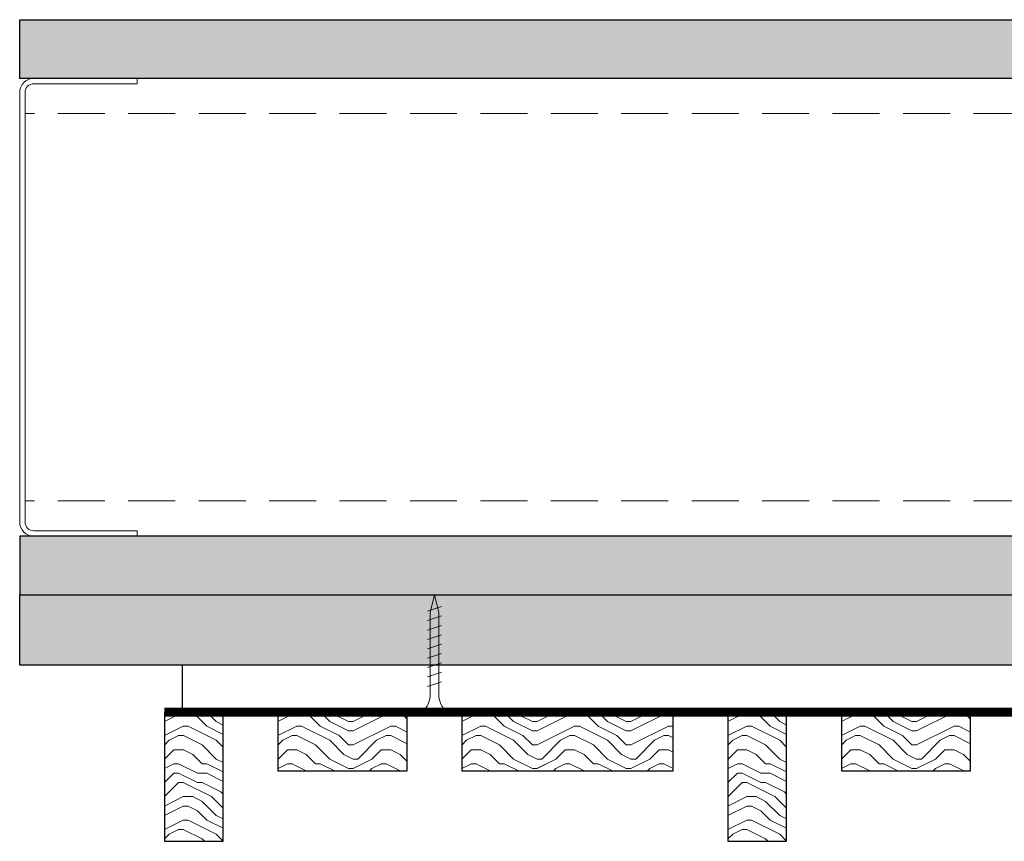
# Model space of a CAD drawing. Units: inches. Extents: x 936 to 15431, y -1386 to 966.
# Drawn here: x 3255 to 3266, y -1260 to -1252 of the extents above; entities that cross this region are included whole.
import ezdxf

# ---------------------------------------------------------------- set-up
doc = ezdxf.new("R2010")
doc.units = ezdxf.units.IN
doc.header["$MEASUREMENT"] = 0
doc.linetypes.add('DASHED', pattern=[0.75, 0.5, -0.25])
for name, color, linetype, lineweight in [('A-WALL', 7, 'Continuous', 25), ('Z-CLNG-SCRIM', 2, 'Continuous', 50), ('Z-CLNG-SUSP-COMP', 8, 'Continuous', 18), ('Z-CLNG-WOOD 1', 151, 'Continuous', 25), ('Z-CLNG-WOOD-BCKR', 40, 'Continuous', 25), ('Z-CLNG-WOOD-PATT', 2, 'Continuous', 15), ('Z-FURR', 4, 'Continuous', 25), ('Z-FURR-PATT', 254, 'Continuous', 25), ('Z-SUSP-FRAM', 141, 'Continuous', 18)]:
    doc.layers.add(name, color=color, linetype=linetype, lineweight=lineweight)
pattern_1 = [(90, (3291.09014, -1254.4277), (-0.43, 0.59), [0, -0.24, 0, -0.32, 0, -0.56]), (100, (3290.63014, -1254.0177), (-0.830069, 0.330887), [0, -0.62, 0, -0.14, 0, -0.53]), (110, (3290.7301, -1254.3577), (-0.970612, 0.21074), [0, -0.43, 0, -0.29, 0, -0.63]), (120, (3290.83014, -1253.9677), (-0.798897, 0.023731), [0, -0.56, 0, -0.71, 0, -0.51]), (130, (3290.93014, -1254.1377), (-0.8485595, 0.2800836), [0, -0.41, 0, -0.33, 0, -0.57]), (140, (3291.03014, -1253.7177), (-0.6253464, -0.154084), [0, -0.12, 0, -0.79, 0, -0.47]), (150, (3291.13014, -1253.9077), (-1.079782, -0.150237), [0, -0.15, 0, -0.47, 0, -0.54]), (160, (3291.23014, -1254.1477), (-0.570794, -0.28177), [0, -0.28, 0, -0.32, 0, -0.73]), (170, (3291.33014, -1254.0777), (-0.710155, -0.341877), [0, -0.36, 0, -0.43]), (180, (3291.43014, -1253.6477), (-0.46, -0.67), [0, -0.55, 0, -0.31, 0, -0.73]), (190, (3291.33014, -1254.4877), (-0.268872, -0.605894), [0, -0.28, 0, -0.58, 0, -0.66]), (200, (3291.23014, -1254.3877), (-0.4953425, -0.6272446), [0, -0.48, 0, -0.38, 0, -0.53]), (210, (3291.13014, -1254.2877), (-0.304878, -0.891936), [0, -0.66, 0, -0.21, 0, -0.76]), (220, (3291.03014, -1254.1877), (0.006083, -0.6606535), [0, -0.38, 0, -0.14, 0, -0.78]), (230, (3290.93014, -1254.0877), (0.133475, -1.038838), [0, -0.11, 0, -0.58, 0, -0.48]), (240, (3290.83014, -1253.9877), (0.332558, -0.803993), [0, -0.28, 0, -0.33, 0, -0.64]), (250, (3290.7301, -1253.8877), (0.55504, -0.98951), [0, -0.59, 0, -0.24, 0, -0.41]), (260, (3290.63014, -1253.7877), (0.503466, -0.484791), [0, -0.38, 0, -0.22, 0, -0.77])]

msp = doc.modelspace()

# ---------------------------------------------------------------- hatches: boundary and pattern name
at = {"layer": 'A-WALL'}
h = msp.add_hatch(dxfattribs=at)
h.set_pattern_fill('GWB-DETAIL', color=256, angle=90, pattern_type=2)
h.set_pattern_definition(pattern_1)
h.paths.add_polyline_path([(3291.53013906, -1252.15018883), (3255.37388906, -1252.15018883), (3255.37388906, -1251.52518883), (3291.53013906, -1251.52518883)])
h = msp.add_hatch(dxfattribs=at)
h.set_pattern_fill('GWB-DETAIL', color=256, angle=90, pattern_type=2)
h.set_pattern_definition(pattern_1)
h.paths.add_polyline_path([(3291.53013906, -1257.02518883), (3255.37388906, -1257.02518883), (3255.37388906, -1257.65018883), (3291.53013906, -1257.65018883)])
at = {"layer": 'Z-CLNG-WOOD-PATT'}
h = msp.add_hatch(dxfattribs=at)
h.set_pattern_fill('ENDGRAIN', color=256, pattern_type=2)
h.set_pattern_definition([(0, (3251.7155, -1258.4002), (1, 1), [0.05, -0.95]), (0, (3251.0155, -1258.3002), (1, 1), [0.1, -0.9]), (0, (3251.6655, -1258.2502), (1, 1), [0.05, -0.95]), (0, (3251.0655, -1258.1502), (1, 1), [0.05, -0.95]), (0, (3251.6655, -1258.1002), (1, 1), [0.05, -0.95]), (0, (3251.1155, -1258.0502), (1, 1), [0.05, -0.95]), (0, (3251.6655, -1258.0002), (1, 1), [0.05, -0.95]), (0, (3251.1155, -1257.9002), (1, 1), [0.05, -0.55, 0.05, -0.35]), (0, (3251.1155, -1257.8002), (1, 1), [0.1, -0.5, 0.05, -0.35]), (0, (3251.0655, -1257.6502), (1, 1), [0.05, -0.15, 0.05, -0.4, 0.05, -0.3]), (0, (3251.0155, -1257.5502), (1, 1), [0.05, -0.2, 0.1, -0.65]), (0, (3251.6655, -1257.5002), (1, 1), [0.05, -0.95]), (0, (3251.0155, -1257.4502), (1, 1), [0.05, -0.25, 0.05, -0.65]), (45, (3250.91555, -1258.4002), (1e-16, 1), [0.14142, -1.27279]), (45, (3251.76555, -1258.4002), (1e-16, 1), [0.28284, -1.13137]), (45, (3251.76555, -1257.9002), (1e-16, 1), [0.07071, -1.3435]), (45, (3250.91555, -1257.8002), (1e-16, 1), [0.21213, -1.20208]), (45, (3251.76555, -1257.8002), (1e-16, 1), [0.35355, -1.06066]), (45, (3251.76555, -1257.6502), (1e-16, 1), [0.21213, -1.20208]), (315, (3251.56555, -1257.5502), (1, -2e-16), [0.07071, -1.3435]), (315, (3251.21555, -1258.3502), (1, -2e-16), [0.14142, -1.27279]), (315, (3251.26555, -1257.9502), (1, -2e-16), [0.14142, -1.27279]), (315, (3251.56555, -1258.1502), (1, -2e-16), [0.14142, -1.27279]), (315, (3251.51555, -1257.7502), (1, -2e-16), [0.14142, -1.27279]), (315, (3251.56555, -1257.6502), (1, -2e-16), [0.21213, -1.20208]), (315, (3251.31555, -1258.2502), (1, -2e-16), [0.21213, -1.20208]), (315, (3251.46555, -1258.2002), (1, -2e-16), [0.21213, -1.20208]), (315, (3251.31555, -1257.8502), (1, -2e-16), [0.21213, -1.20208]), (315, (3251.41555, -1257.8002), (1, -2e-16), [0.21213, -1.20208]), (26.565, (3250.96555, -1258.2002), (1, 4e-10), [0.1118, -2.12426]), (26.565, (3251.71555, -1258.2502), (1, 4e-10), [0.44721, -1.78885]), (26.565, (3251.71555, -1258.1002), (1, 4e-10), [0.44721, -1.78885]), (26.565, (3251.71555, -1258.0002), (1, 4e-10), [0.447214, -0.67, 0.22361, -0.895244]), (26.565, (3251.81555, -1257.8502), (1, 4e-10), [0.1118, -2.12426]), (26.565, (3250.91555, -1257.5002), (1, 4e-10), [0.1118, -2.12426]), (26.565, (3251.71555, -1257.5002), (1, 4e-10), [0.22361, -2.01246]), (333.435, (3251.46555, -1258.4002), (1, -4e-10), [0.22361, -2.01246]), (333.435, (3251.11555, -1258.1502), (1, -4e-10), [0.22361, -2.01246]), (333.435, (3251.11555, -1258.3002), (1, -4e-10), [0.1118, -2.12426]), (333.435, (3251.16555, -1258.0502), (1, -4e-10), [0.33541, -1.90066]), (333.435, (3251.36555, -1258.0502), (1, -4e-10), [0.22361, -2.01246]), (333.435, (3251.46555, -1258.0002), (1, -4e-10), [0.22361, -2.01246]), (333.435, (3251.16555, -1257.9002), (1, -4e-10), [0.1118, -2.12426]), (333.435, (3251.21555, -1257.8002), (1, -4e-10), [0.1118, -2.12426]), (333.435, (3251.61555, -1257.6002), (1, -4e-10), [0.1118, -2.12426]), (333.435, (3251.56555, -1257.9502), (1, -4e-10), [0.1118, -2.12426]), (333.435, (3251.11555, -1257.6502), (1, -4e-10), [0.33541, -1.90066]), (333.435, (3251.06555, -1257.5502), (1, -4e-10), [0.22361, -2.01246]), (333.435, (3251.61555, -1257.8502), (1, -4e-10), [0.1118, -1.0062, 0.1118, -1.00627]), (333.435, (3251.31555, -1257.6502), (1, -4e-10), [0.22361, -2.01246]), (333.435, (3251.36555, -1257.5502), (1, -4e-10), [0.22361, -2.01246]), (333.435, (3251.06555, -1257.4502), (1, -4e-10), [0.22361, -2.01246]), (333.435, (3251.36555, -1257.4502), (1, -4e-10), [0.22361, -2.01246])])
h.paths.add_polyline_path([(3256.91554906, -1260.27518883), (3257.54054906, -1260.27518883), (3257.54054906, -1258.90018883), (3256.91554906, -1258.90018883)])
h = msp.add_hatch(dxfattribs=at)
h.set_pattern_fill('ENDGRAIN', color=256, pattern_type=2)
h.set_pattern_definition([(0, (3258.9239, -1258.4002), (1, 1), [0.05, -0.95]), (0, (3258.2239, -1258.3002), (1, 1), [0.1, -0.9]), (0, (3258.8739, -1258.2502), (1, 1), [0.05, -0.95]), (0, (3258.2739, -1258.1502), (1, 1), [0.05, -0.95]), (0, (3258.8739, -1258.1002), (1, 1), [0.05, -0.95]), (0, (3258.3239, -1258.0502), (1, 1), [0.05, -0.95]), (0, (3258.8739, -1258.0002), (1, 1), [0.05, -0.95]), (0, (3258.3239, -1257.9002), (1, 1), [0.05, -0.55, 0.05, -0.35]), (0, (3258.3239, -1257.8002), (1, 1), [0.1, -0.5, 0.05, -0.35]), (0, (3258.2739, -1257.6502), (1, 1), [0.05, -0.15, 0.05, -0.4, 0.05, -0.3]), (0, (3258.2239, -1257.5502), (1, 1), [0.05, -0.2, 0.1, -0.65]), (0, (3258.8739, -1257.5002), (1, 1), [0.05, -0.95]), (0, (3258.2239, -1257.4502), (1, 1), [0.05, -0.25, 0.05, -0.65]), (45, (3258.1239, -1258.4002), (1e-16, 1), [0.14142, -1.2728]), (45, (3258.9739, -1258.4002), (1e-16, 1), [0.28284, -1.13137]), (45, (3258.9739, -1257.9002), (1e-16, 1), [0.0707, -1.3435]), (45, (3258.1239, -1257.8002), (1e-16, 1), [0.21213, -1.20208]), (45, (3258.9739, -1257.8002), (1e-16, 1), [0.35355, -1.06066]), (45, (3258.9739, -1257.6502), (1e-16, 1), [0.21213, -1.20208]), (315, (3258.7739, -1257.5502), (1, -2e-16), [0.0707, -1.3435]), (315, (3258.4239, -1258.3502), (1, -2e-16), [0.14142, -1.2728]), (315, (3258.4739, -1257.9502), (1, -2e-16), [0.14142, -1.2728]), (315, (3258.7739, -1258.1502), (1, -2e-16), [0.14142, -1.2728]), (315, (3258.7239, -1257.7502), (1, -2e-16), [0.14142, -1.2728]), (315, (3258.7739, -1257.6502), (1, -2e-16), [0.21213, -1.20208]), (315, (3258.5239, -1258.2502), (1, -2e-16), [0.21213, -1.20208]), (315, (3258.6739, -1258.2002), (1, -2e-16), [0.21213, -1.20208]), (315, (3258.5239, -1257.8502), (1, -2e-16), [0.21213, -1.20208]), (315, (3258.6239, -1257.8002), (1, -2e-16), [0.21213, -1.20208]), (26.565, (3258.1739, -1258.2002), (1, 4e-10), [0.1118, -2.12426]), (26.565, (3258.9239, -1258.2502), (1, 4e-10), [0.44721, -1.78885]), (26.565, (3258.9239, -1258.1002), (1, 4e-10), [0.44721, -1.78885]), (26.565, (3258.9239, -1258.0002), (1, 4e-10), [0.44721, -0.67, 0.22361, -0.89524]), (26.565, (3259.0239, -1257.8502), (1, 4e-10), [0.1118, -2.12426]), (26.565, (3258.1239, -1257.5002), (1, 4e-10), [0.1118, -2.12426]), (26.565, (3258.9239, -1257.5002), (1, 4e-10), [0.2236, -2.01246]), (333.435, (3258.6739, -1258.4002), (1, -4e-10), [0.2236, -2.01246]), (333.435, (3258.3239, -1258.1502), (1, -4e-10), [0.2236, -2.01246]), (333.435, (3258.3239, -1258.3002), (1, -4e-10), [0.1118, -2.12426]), (333.435, (3258.3739, -1258.0502), (1, -4e-10), [0.3354, -1.90066]), (333.435, (3258.5739, -1258.0502), (1, -4e-10), [0.2236, -2.01246]), (333.435, (3258.6739, -1258.0002), (1, -4e-10), [0.2236, -2.01246]), (333.435, (3258.3739, -1257.9002), (1, -4e-10), [0.1118, -2.12426]), (333.435, (3258.4239, -1257.8002), (1, -4e-10), [0.1118, -2.12426]), (333.435, (3258.8239, -1257.6002), (1, -4e-10), [0.1118, -2.12426]), (333.435, (3258.7739, -1257.9502), (1, -4e-10), [0.1118, -2.12426]), (333.435, (3258.3239, -1257.6502), (1, -4e-10), [0.3354, -1.90066]), (333.435, (3258.2739, -1257.5502), (1, -4e-10), [0.2236, -2.01246]), (333.435, (3258.8239, -1257.8502), (1, -4e-10), [0.1118, -1.0062, 0.1118, -1.00627]), (333.435, (3258.5239, -1257.6502), (1, -4e-10), [0.2236, -2.01246]), (333.435, (3258.5739, -1257.5502), (1, -4e-10), [0.2236, -2.01246]), (333.435, (3258.2739, -1257.4502), (1, -4e-10), [0.2236, -2.01246]), (333.435, (3258.5739, -1257.4502), (1, -4e-10), [0.2236, -2.01246])])
h.paths.add_polyline_path([(3258.12389906, -1259.52518883), (3259.49889906, -1259.52518883), (3259.49889906, -1258.90018883), (3258.12389906, -1258.90018883)])
h = msp.add_hatch(dxfattribs=at)
h.set_pattern_fill('ENDGRAIN', color=256, pattern_type=2)
h.set_pattern_definition([(0, (3260.8822, -1258.4002), (1, 1), [0.05, -0.95]), (0, (3260.1822, -1258.3002), (1, 1), [0.1, -0.9]), (0, (3260.8322, -1258.2502), (1, 1), [0.05, -0.95]), (0, (3260.2322, -1258.1502), (1, 1), [0.05, -0.95]), (0, (3260.8322, -1258.1002), (1, 1), [0.05, -0.95]), (0, (3260.2822, -1258.0502), (1, 1), [0.05, -0.95]), (0, (3260.8322, -1258.0002), (1, 1), [0.05, -0.95]), (0, (3260.2822, -1257.9002), (1, 1), [0.05, -0.55, 0.05, -0.35]), (0, (3260.2822, -1257.8002), (1, 1), [0.1, -0.5, 0.05, -0.35]), (0, (3260.2322, -1257.6502), (1, 1), [0.05, -0.15, 0.05, -0.4, 0.05, -0.3]), (0, (3260.1822, -1257.5502), (1, 1), [0.05, -0.2, 0.1, -0.65]), (0, (3260.8322, -1257.5002), (1, 1), [0.05, -0.95]), (0, (3260.1822, -1257.4502), (1, 1), [0.05, -0.25, 0.05, -0.65]), (45, (3260.0822, -1258.4002), (1e-16, 1), [0.14142, -1.2728]), (45, (3260.9322, -1258.4002), (1e-16, 1), [0.28284, -1.13137]), (45, (3260.9322, -1257.9002), (1e-16, 1), [0.0707, -1.3435]), (45, (3260.0822, -1257.8002), (1e-16, 1), [0.21213, -1.20208]), (45, (3260.9322, -1257.8002), (1e-16, 1), [0.35355, -1.06066]), (45, (3260.9322, -1257.6502), (1e-16, 1), [0.21213, -1.20208]), (315, (3260.7322, -1257.5502), (1, -2e-16), [0.0707, -1.3435]), (315, (3260.3822, -1258.3502), (1, -2e-16), [0.14142, -1.2728]), (315, (3260.4322, -1257.9502), (1, -2e-16), [0.14142, -1.2728]), (315, (3260.7322, -1258.1502), (1, -2e-16), [0.14142, -1.2728]), (315, (3260.6822, -1257.7502), (1, -2e-16), [0.14142, -1.2728]), (315, (3260.7322, -1257.6502), (1, -2e-16), [0.21213, -1.20208]), (315, (3260.4822, -1258.2502), (1, -2e-16), [0.21213, -1.20208]), (315, (3260.6322, -1258.2002), (1, -2e-16), [0.21213, -1.20208]), (315, (3260.4822, -1257.8502), (1, -2e-16), [0.21213, -1.20208]), (315, (3260.5822, -1257.8002), (1, -2e-16), [0.21213, -1.20208]), (26.565, (3260.13223, -1258.2002), (1, 4e-10), [0.1118, -2.12426]), (26.565, (3260.88223, -1258.2502), (1, 4e-10), [0.44721, -1.78885]), (26.565, (3260.88223, -1258.1002), (1, 4e-10), [0.44721, -1.78885]), (26.565, (3260.88223, -1258.0002), (1, 4e-10), [0.44721, -0.67, 0.22361, -0.89524]), (26.565, (3260.98223, -1257.8502), (1, 4e-10), [0.1118, -2.12426]), (26.565, (3260.08223, -1257.5002), (1, 4e-10), [0.1118, -2.12426]), (26.565, (3260.88223, -1257.5002), (1, 4e-10), [0.2236, -2.01246]), (333.435, (3260.63223, -1258.4002), (1, -4e-10), [0.2236, -2.01246]), (333.435, (3260.28223, -1258.1502), (1, -4e-10), [0.2236, -2.01246]), (333.435, (3260.28223, -1258.3002), (1, -4e-10), [0.1118, -2.12426]), (333.435, (3260.33223, -1258.0502), (1, -4e-10), [0.3354, -1.90066]), (333.435, (3260.53223, -1258.0502), (1, -4e-10), [0.2236, -2.01246]), (333.435, (3260.63223, -1258.0002), (1, -4e-10), [0.2236, -2.01246]), (333.435, (3260.33223, -1257.9002), (1, -4e-10), [0.1118, -2.12426]), (333.435, (3260.38223, -1257.8002), (1, -4e-10), [0.1118, -2.12426]), (333.435, (3260.78223, -1257.6002), (1, -4e-10), [0.1118, -2.12426]), (333.435, (3260.73223, -1257.9502), (1, -4e-10), [0.1118, -2.12426]), (333.435, (3260.28223, -1257.6502), (1, -4e-10), [0.33541, -1.90066]), (333.435, (3260.23223, -1257.5502), (1, -4e-10), [0.2236, -2.01246]), (333.435, (3260.78223, -1257.8502), (1, -4e-10), [0.1118, -1.0062, 0.1118, -1.00627]), (333.435, (3260.48223, -1257.6502), (1, -4e-10), [0.2236, -2.01246]), (333.435, (3260.53223, -1257.5502), (1, -4e-10), [0.2236, -2.01246]), (333.435, (3260.23223, -1257.4502), (1, -4e-10), [0.2236, -2.01246]), (333.435, (3260.53223, -1257.4502), (1, -4e-10), [0.2236, -2.01246])])
h.paths.add_polyline_path([(3260.08222906, -1259.52518883), (3262.33222906, -1259.52518883), (3262.33222906, -1258.90018883), (3260.08222906, -1258.90018883)])
h = msp.add_hatch(dxfattribs=at)
h.set_pattern_fill('ENDGRAIN', color=256, pattern_type=2)
h.set_pattern_definition([(0, (3257.7156, -1258.4002), (1, 1), [0.05, -0.95]), (0, (3257.0156, -1258.3002), (1, 1), [0.1, -0.9]), (0, (3257.6656, -1258.2502), (1, 1), [0.05, -0.95]), (0, (3257.0656, -1258.1502), (1, 1), [0.05, -0.95]), (0, (3257.6656, -1258.1002), (1, 1), [0.05, -0.95]), (0, (3257.1156, -1258.0502), (1, 1), [0.05, -0.95]), (0, (3257.6656, -1258.0002), (1, 1), [0.05, -0.95]), (0, (3257.1156, -1257.9002), (1, 1), [0.05, -0.55, 0.05, -0.35]), (0, (3257.1156, -1257.8002), (1, 1), [0.1, -0.5, 0.05, -0.35]), (0, (3257.0656, -1257.6502), (1, 1), [0.05, -0.15, 0.05, -0.4, 0.05, -0.3]), (0, (3257.0156, -1257.5502), (1, 1), [0.05, -0.2, 0.1, -0.65]), (0, (3257.6656, -1257.5002), (1, 1), [0.05, -0.95]), (0, (3257.0156, -1257.4502), (1, 1), [0.05, -0.25, 0.05, -0.65]), (45, (3256.91556, -1258.4002), (1e-16, 1), [0.14142, -1.27279]), (45, (3257.76556, -1258.4002), (1e-16, 1), [0.28284, -1.13137]), (45, (3257.76556, -1257.9002), (1e-16, 1), [0.07071, -1.3435]), (45, (3256.91556, -1257.8002), (1e-16, 1), [0.21213, -1.20208]), (45, (3257.76556, -1257.8002), (1e-16, 1), [0.35355, -1.06066]), (45, (3257.76556, -1257.6502), (1e-16, 1), [0.21213, -1.20208]), (315, (3257.56556, -1257.5502), (1, -2e-16), [0.07071, -1.3435]), (315, (3257.21556, -1258.3502), (1, -2e-16), [0.14142, -1.27279]), (315, (3257.26556, -1257.9502), (1, -2e-16), [0.14142, -1.27279]), (315, (3257.56556, -1258.1502), (1, -2e-16), [0.14142, -1.27279]), (315, (3257.51556, -1257.7502), (1, -2e-16), [0.14142, -1.27279]), (315, (3257.56556, -1257.6502), (1, -2e-16), [0.21213, -1.20208]), (315, (3257.31556, -1258.2502), (1, -2e-16), [0.21213, -1.20208]), (315, (3257.46556, -1258.2002), (1, -2e-16), [0.21213, -1.20208]), (315, (3257.31556, -1257.8502), (1, -2e-16), [0.21213, -1.20208]), (315, (3257.41556, -1257.8002), (1, -2e-16), [0.21213, -1.20208]), (26.565, (3256.96556, -1258.2002), (1, 4e-10), [0.1118, -2.12426]), (26.565, (3257.71556, -1258.2502), (1, 4e-10), [0.44721, -1.78885]), (26.565, (3257.71556, -1258.1002), (1, 4e-10), [0.44721, -1.78885]), (26.565, (3257.71556, -1258.0002), (1, 4e-10), [0.447214, -0.67, 0.22361, -0.895244]), (26.565, (3257.81556, -1257.8502), (1, 4e-10), [0.1118, -2.12426]), (26.565, (3256.91556, -1257.5002), (1, 4e-10), [0.1118, -2.12426]), (26.565, (3257.71556, -1257.5002), (1, 4e-10), [0.22361, -2.01246]), (333.435, (3257.46556, -1258.4002), (1, -4e-10), [0.22361, -2.01246]), (333.435, (3257.11556, -1258.1502), (1, -4e-10), [0.22361, -2.01246]), (333.435, (3257.11556, -1258.3002), (1, -4e-10), [0.1118, -2.12426]), (333.435, (3257.16556, -1258.0502), (1, -4e-10), [0.33541, -1.90066]), (333.435, (3257.36556, -1258.0502), (1, -4e-10), [0.22361, -2.01246]), (333.435, (3257.46556, -1258.0002), (1, -4e-10), [0.22361, -2.01246]), (333.435, (3257.16556, -1257.9002), (1, -4e-10), [0.1118, -2.12426]), (333.435, (3257.21556, -1257.8002), (1, -4e-10), [0.1118, -2.12426]), (333.435, (3257.61556, -1257.6002), (1, -4e-10), [0.1118, -2.12426]), (333.435, (3257.56556, -1257.9502), (1, -4e-10), [0.1118, -2.12426]), (333.435, (3257.11556, -1257.6502), (1, -4e-10), [0.33541, -1.90066]), (333.435, (3257.06556, -1257.5502), (1, -4e-10), [0.22361, -2.01246]), (333.435, (3257.61556, -1257.8502), (1, -4e-10), [0.1118, -1.0062, 0.1118, -1.00627]), (333.435, (3257.31556, -1257.6502), (1, -4e-10), [0.22361, -2.01246]), (333.435, (3257.36556, -1257.5502), (1, -4e-10), [0.22361, -2.01246]), (333.435, (3257.06556, -1257.4502), (1, -4e-10), [0.22361, -2.01246]), (333.435, (3257.36556, -1257.4502), (1, -4e-10), [0.22361, -2.01246])])
h.paths.add_polyline_path([(3262.91555906, -1260.27518883), (3263.54055906, -1260.27518883), (3263.54055906, -1258.90018883), (3262.91555906, -1258.90018883)])
h = msp.add_hatch(dxfattribs=at)
h.set_pattern_fill('ENDGRAIN', color=256, pattern_type=2)
h.set_pattern_definition([(0, (3264.9239, -1258.4002), (1, 1), [0.05, -0.95]), (0, (3264.2239, -1258.3002), (1, 1), [0.1, -0.9]), (0, (3264.8739, -1258.2502), (1, 1), [0.05, -0.95]), (0, (3264.2739, -1258.1502), (1, 1), [0.05, -0.95]), (0, (3264.8739, -1258.1002), (1, 1), [0.05, -0.95]), (0, (3264.3239, -1258.0502), (1, 1), [0.05, -0.95]), (0, (3264.8739, -1258.0002), (1, 1), [0.05, -0.95]), (0, (3264.3239, -1257.9002), (1, 1), [0.05, -0.55, 0.05, -0.35]), (0, (3264.3239, -1257.8002), (1, 1), [0.1, -0.5, 0.05, -0.35]), (0, (3264.2739, -1257.6502), (1, 1), [0.05, -0.15, 0.05, -0.4, 0.05, -0.3]), (0, (3264.2239, -1257.5502), (1, 1), [0.05, -0.2, 0.1, -0.65]), (0, (3264.8739, -1257.5002), (1, 1), [0.05, -0.95]), (0, (3264.2239, -1257.4502), (1, 1), [0.05, -0.25, 0.05, -0.65]), (45, (3264.1239, -1258.4002), (1e-16, 1), [0.14142, -1.2728]), (45, (3264.9739, -1258.4002), (1e-16, 1), [0.28284, -1.13137]), (45, (3264.9739, -1257.9002), (1e-16, 1), [0.0707, -1.3435]), (45, (3264.1239, -1257.8002), (1e-16, 1), [0.21213, -1.20208]), (45, (3264.9739, -1257.8002), (1e-16, 1), [0.35355, -1.06066]), (45, (3264.9739, -1257.6502), (1e-16, 1), [0.21213, -1.20208]), (315, (3264.7739, -1257.5502), (1, -2e-16), [0.0707, -1.3435]), (315, (3264.4239, -1258.3502), (1, -2e-16), [0.14142, -1.2728]), (315, (3264.4739, -1257.9502), (1, -2e-16), [0.14142, -1.2728]), (315, (3264.7739, -1258.1502), (1, -2e-16), [0.14142, -1.2728]), (315, (3264.7239, -1257.7502), (1, -2e-16), [0.14142, -1.2728]), (315, (3264.7739, -1257.6502), (1, -2e-16), [0.21213, -1.20208]), (315, (3264.5239, -1258.2502), (1, -2e-16), [0.21213, -1.20208]), (315, (3264.6739, -1258.2002), (1, -2e-16), [0.21213, -1.20208]), (315, (3264.5239, -1257.8502), (1, -2e-16), [0.21213, -1.20208]), (315, (3264.6239, -1257.8002), (1, -2e-16), [0.21213, -1.20208]), (26.565, (3264.1739, -1258.2002), (1, 4e-10), [0.1118, -2.12426]), (26.565, (3264.9239, -1258.2502), (1, 4e-10), [0.44721, -1.78885]), (26.565, (3264.9239, -1258.1002), (1, 4e-10), [0.44721, -1.78885]), (26.565, (3264.9239, -1258.0002), (1, 4e-10), [0.44721, -0.67, 0.22361, -0.89524]), (26.565, (3265.0239, -1257.8502), (1, 4e-10), [0.1118, -2.12426]), (26.565, (3264.1239, -1257.5002), (1, 4e-10), [0.1118, -2.12426]), (26.565, (3264.9239, -1257.5002), (1, 4e-10), [0.2236, -2.01246]), (333.435, (3264.6739, -1258.4002), (1, -4e-10), [0.2236, -2.01246]), (333.435, (3264.3239, -1258.1502), (1, -4e-10), [0.2236, -2.01246]), (333.435, (3264.3239, -1258.3002), (1, -4e-10), [0.1118, -2.12426]), (333.435, (3264.3739, -1258.0502), (1, -4e-10), [0.3354, -1.90066]), (333.435, (3264.5739, -1258.0502), (1, -4e-10), [0.2236, -2.01246]), (333.435, (3264.6739, -1258.0002), (1, -4e-10), [0.2236, -2.01246]), (333.435, (3264.3739, -1257.9002), (1, -4e-10), [0.1118, -2.12426]), (333.435, (3264.4239, -1257.8002), (1, -4e-10), [0.1118, -2.12426]), (333.435, (3264.8239, -1257.6002), (1, -4e-10), [0.1118, -2.12426]), (333.435, (3264.7739, -1257.9502), (1, -4e-10), [0.1118, -2.12426]), (333.435, (3264.3239, -1257.6502), (1, -4e-10), [0.3354, -1.90066]), (333.435, (3264.2739, -1257.5502), (1, -4e-10), [0.2236, -2.01246]), (333.435, (3264.8239, -1257.8502), (1, -4e-10), [0.1118, -1.0062, 0.1118, -1.00627]), (333.435, (3264.5239, -1257.6502), (1, -4e-10), [0.2236, -2.01246]), (333.435, (3264.5739, -1257.5502), (1, -4e-10), [0.2236, -2.01246]), (333.435, (3264.2739, -1257.4502), (1, -4e-10), [0.2236, -2.01246]), (333.435, (3264.5739, -1257.4502), (1, -4e-10), [0.2236, -2.01246])])
h.paths.add_polyline_path([(3264.12388906, -1259.52518883), (3265.49888906, -1259.52518883), (3265.49888906, -1258.90018883), (3264.12388906, -1258.90018883)])
at = {"layer": 'Z-FURR-PATT'}
h = msp.add_hatch(dxfattribs=at)
h.set_pattern_fill('PLYWOOD', color=256, scale=2, pattern_type=2)
h.set_pattern_definition([(0, (0, 0.25), (0, 0.2), [2]), (45, (0, 0.25), (0.2, -1e-17), [0.282842712, -0.282842712]), (315, (0, 0.25), (0.2, -4e-17), [0.282842712, -0.282842712])])
h.paths.add_polyline_path([(3289.49888906, -1258.40018883), (3255.37388906, -1258.40018883), (3255.37388906, -1257.65018883), (3289.49888906, -1257.65018883)])

# ---------------------------------------------------------------- linework, layer by layer
at = {"layer": 'A-WALL'}
for points in [[(3291.53013906, -1252.15018883), (3255.37388906, -1252.15018883), (3255.37388906, -1251.52518883), (3291.53013906, -1251.52518883)], [(3291.53013906, -1257.02518883), (3255.37388906, -1257.02518883), (3255.37388906, -1257.65018883), (3291.53013906, -1257.65018883)]]:
    msp.add_lwpolyline(points, close=True, dxfattribs=at)
at = {"layer": 'Z-CLNG-SCRIM', "const_width": 0.09375}
msp.add_lwpolyline([(3256.91554906, -1258.90018883), (3269.16554906, -1258.90018883)], dxfattribs=at)
at = {"layer": 'Z-CLNG-SUSP-COMP'}
for p, q in [((3259.86556406, -1257.77518883), (3259.71556406, -1257.82518883)), ((3259.86556406, -1257.87518883), (3259.71556406, -1257.92518883)), ((3259.86556406, -1257.97518883), (3259.71556406, -1258.02518883)), ((3259.86556406, -1258.07518883), (3259.71556406, -1258.12518883)), ((3259.86556406, -1258.17518883), (3259.71556406, -1258.22518883)), ((3259.86556406, -1258.27518883), (3259.71556406, -1258.32518883)), ((3259.86556406, -1258.37518883), (3259.71556406, -1258.42518883)), ((3259.86556406, -1258.47518883), (3259.71556406, -1258.52518883)), ((3259.86556406, -1258.57518883), (3259.71556406, -1258.62518883))]:
    msp.add_line(p, q, dxfattribs=at)
for points in [[(3259.74556406, -1258.70018883), (3259.74556406, -1257.83768883), (3259.79056406, -1257.65018883), (3259.83556406, -1257.83768883), (3259.83556406, -1258.70018883)], [(3259.95306406, -1258.89018883), (3259.95306406, -1258.90018883), (3259.62806406, -1258.90018883), (3259.62806406, -1258.89018883)]]:
    msp.add_lwpolyline(points, dxfattribs=at)
at = {"layer": 'Z-CLNG-SUSP-COMP', "extrusion": (0, 0, -1)}
msp.add_ellipse((3259.62806406, -1258.70018883), major_axis=(0, -0.19), ratio=0.6184210526, start_param=4.7123889804, end_param=6.2831853072, dxfattribs=at)
at = {"layer": 'Z-CLNG-SUSP-COMP'}
msp.add_ellipse((3259.95306406, -1258.70018883), major_axis=(0, -0.19), ratio=0.6184210526, start_param=4.7123889804, end_param=6.2831853072, dxfattribs=at)
at = {"layer": 'Z-CLNG-WOOD 1'}
for points in [[(3256.91554906, -1260.27518883), (3257.54054906, -1260.27518883), (3257.54054906, -1258.90018883), (3256.91554906, -1258.90018883)], [(3258.12389906, -1259.52518883), (3259.49889906, -1259.52518883), (3259.49889906, -1258.90018883), (3258.12389906, -1258.90018883)], [(3260.08222906, -1259.52518883), (3262.33222906, -1259.52518883), (3262.33222906, -1258.90018883), (3260.08222906, -1258.90018883)], [(3262.91555906, -1260.27518883), (3263.54055906, -1260.27518883), (3263.54055906, -1258.90018883), (3262.91555906, -1258.90018883)], [(3264.12388906, -1259.52518883), (3265.49888906, -1259.52518883), (3265.49888906, -1258.90018883), (3264.12388906, -1258.90018883)]]:
    msp.add_lwpolyline(points, close=True, dxfattribs=at)
at = {"layer": 'Z-CLNG-WOOD-BCKR'}
msp.add_lwpolyline([(3257.10304906, -1258.90018883), (3268.97804906, -1258.90018883), (3268.97804906, -1258.40018883), (3257.10304906, -1258.40018883)], close=True, dxfattribs=at)
at = {"layer": 'Z-FURR'}
msp.add_lwpolyline([(3289.49888906, -1258.40018883), (3255.37388906, -1258.40018883), (3255.37388906, -1257.65018883), (3289.49888906, -1257.65018883)], close=True, dxfattribs=at)
at = {"layer": 'Z-SUSP-FRAM'}
msp.add_lwpolyline([(3256.62388906, -1252.15018883), (3255.52348906, -1252.15018883, 0.4142135624), (3255.37388906, -1252.29978883), (3255.37388906, -1256.87558883, 0.4142135624), (3255.52348906, -1257.02518883), (3256.62388906, -1257.02518883), (3256.62388906, -1256.96858883), (3255.52348906, -1256.96858883, -0.4142135624), (3255.43048906, -1256.87558883), (3255.43048906, -1252.29978883, -0.4142135624), (3255.52348906, -1252.20678883), (3256.62388906, -1252.20678883)], format="xyb", close=True, dxfattribs=at)
for points in [[(3291.53013906, -1252.15018883), (3255.52348906, -1252.15018883)], [(3291.53013906, -1257.02518883), (3255.52348906, -1257.02518883)]]:
    msp.add_lwpolyline(points, dxfattribs=at)
at = {"layer": 'Z-SUSP-FRAM', "linetype": 'DASHED', "lineweight": 9}
for points in [[(3291.53013906, -1252.52518883), (3255.43048906, -1252.52518883)], [(3291.53013906, -1256.65018883), (3255.43048906, -1256.65018883)]]:
    msp.add_lwpolyline(points, dxfattribs=at)

doc.saveas('drawing.dxf')
